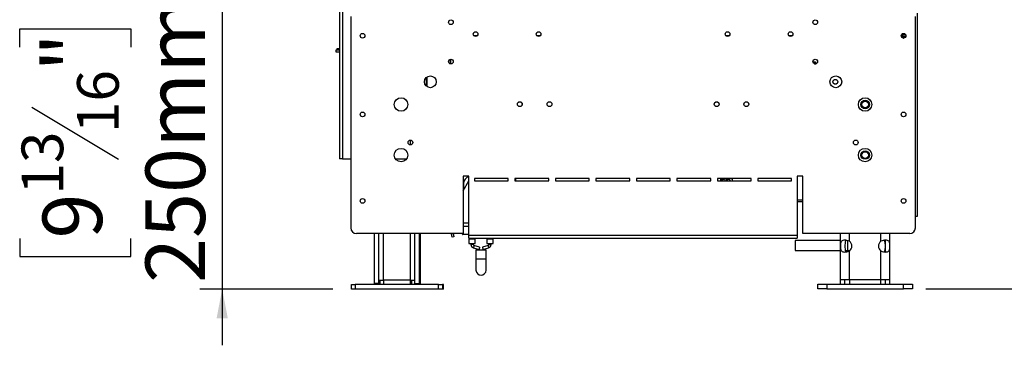
# Model space of a CAD drawing. Units: millimetres. Extents: x 82 to 5331, y 28 to 4011.
# Drawn here: x 3010 to 3886, y 1666 to 1956 of the extents above; entities that cross this region are included whole.
import ezdxf

# ---------------------------------------------------------------- set-up
doc = ezdxf.new("R2010")
doc.units = ezdxf.units.MM
doc.header["$LTSCALE"] = 20
doc.layers.add('FORMAT', color=7, linetype='Continuous')
doc.styles.add('SLDTEXTSTYLE0', font='TXT', dxfattribs={"width": 0.75})
doc.dimstyles.new('SLDDIMSTYLE0', dxfattribs={"dimtxt": 52.916667, "dimasz": 26, "dimexe": 0, "dimexo": 0.0625, "dimgap": 13.229167, "dimtad": 1, "dimdec": 0, "dimrnd": 1e-09, "dimzin": 12, "dimdsep": 46, "dimtxsty": 'SLDTEXTSTYLE0', "dimsah": 1, "dimcen": 0.09, "dimadec": 0, "dimazin": 3, "dimtfac": 1, "dimtdec": 0, "dimtofl": 0, "dimtmove": 0, "dimatfit": 3, "dimfxl": 1, "dimfrac": 2, "dimtolj": 1, "dimtzin": 12, "dimarcsym": 0})
doc.dimstyles.new('SLDDIMSTYLE1', dxfattribs={"dimtxt": 52.916667, "dimasz": 26, "dimexe": 0, "dimexo": 0.0625, "dimgap": 13.229167, "dimtad": 1, "dimdec": 0, "dimrnd": 1e-09, "dimzin": 12, "dimdsep": 46, "dimtxsty": 'SLDTEXTSTYLE0', "dimsah": 1, "dimcen": 0.09, "dimadec": 0, "dimazin": 3, "dimtfac": 1, "dimtdec": 0, "dimtmove": 0, "dimatfit": 0, "dimfxl": 1, "dimfrac": 2, "dimtolj": 1, "dimtzin": 12, "dimarcsym": 0})

# ---------------------------------------------------------------- blocks, each defined once
blk = doc.blocks.new('_D_6')
at = {"layer": 'FORMAT', "transparency": 16777216}
for p, q in [((3826.28, 2973.71), (4378.49, 2973.71)), ((4358.49, 1716.01), (4358.49, 2973.71)), ((4178.42, 2450.82), (4178.42, 2466.91)), ((4178.42, 2466.91), (4277.2, 2466.91)), ((4277.2, 2466.91), (4277.2, 2450.82)), ((4189.33, 2424.68), (4266.29, 2378.5)), ((4178.42, 2296.03), (4178.42, 2279.93)), ((4277.2, 2279.93), (4277.2, 2296.03)), ((4178.42, 2279.93), (4277.2, 2279.93)), ((3816.12, 1716.01), (4378.49, 1716.01))]:
    blk.add_line(p, q, dxfattribs=at)
for points in [[(4358.49, 2973.71), (4353.49, 2947.71), (4363.49, 2947.71)], [(4358.49, 1716.01), (4363.49, 1742.01), (4353.49, 1742.01)]]:
    blk.add_solid(points, dxfattribs=at)
at = {"layer": 'FORMAT', "transparency": 16777216, "attachment_point": 1, "rotation": 90, "style": 'SLDTEXTSTYLE0'}
for s, insert, char_height in [('1258mm', (4290.27, 2229.08), 52.917), ('"', (4198.77, 2428.96), 52.92), ('2', (4229.45, 2401.59), 37.04), ('1', (4180.06, 2374.22), 37.04), ('49', (4198.77, 2296.03), 52.917)]:
    blk.add_mtext(s, dxfattribs=dict(at, insert=insert, char_height=char_height))
blk = doc.blocks.new('_D_7')
at = {"layer": 'FORMAT', "transparency": 16777216}
for p, q in [((3190.47, 1965.21), (3190.47, 2015.21)), ((3394.38, 1965.21), (3170.47, 1965.21)), ((3190.47, 1965.21), (3190.47, 1715.71)), ((3010.41, 1931.17), (3010.41, 1947.26)), ((3010.41, 1947.26), (3109.18, 1947.26)), ((3109.18, 1947.26), (3109.18, 1931.17)), ((3021.31, 1877.67), (3098.28, 1831.49)), ((3010.41, 1760.74), (3010.41, 1744.64)), ((3109.18, 1744.64), (3109.18, 1760.74)), ((3010.41, 1744.64), (3109.18, 1744.64)), ((3288.78, 1715.71), (3170.47, 1715.71)), ((3190.47, 1715.71), (3190.47, 1665.71))]:
    blk.add_line(p, q, dxfattribs=at)
for points in [[(3190.47, 1965.21), (3195.47, 1991.21), (3185.47, 1991.21)], [(3190.47, 1715.71), (3185.47, 1689.71), (3195.47, 1689.71)]]:
    blk.add_solid(points, dxfattribs=at)
at = {"layer": 'FORMAT', "transparency": 16777216, "attachment_point": 1, "rotation": 90, "style": 'SLDTEXTSTYLE0'}
for s, insert, char_height in [('250mm', (3122.26, 1721.16), 52.917), ('"', (3030.75, 1909.32), 52.92), ('16', (3061.43, 1854.58), 37.042), ('13', (3012.05, 1799.84), 37.042), ('9', (3030.75, 1760.74), 52.92)]:
    blk.add_mtext(s, dxfattribs=dict(at, insert=insert, char_height=char_height))

msp = doc.modelspace()

# ---------------------------------------------------------------- linework, layer by layer
at = {"color": 7, "linetype": 'Continuous', "lineweight": 25}
for p, q in [((3294.78, 2211.21), (3294.78, 1831.71)), ((3808.28, 1961.21), (3808.28, 1780.21)), ((3304.78, 1958.21), (3304.78, 1770.21)), ((3806.78, 1770.21), (3806.78, 1958.21)), ((3794.28, 1941.85), (3794.28, 1940.57)), ((3794.38, 1940.31), (3794.38, 1941.61)), ((3794.38, 1941.61), (3795.38, 1941.61)), ((3795.38, 1940.11), (3794.49, 1940.11)), ((3795.38, 1941.61), (3795.38, 1940.11)), ((3798.34, 1941.61), (3795.38, 1941.61)), ((3798.07, 1940.11), (3795.38, 1940.11)), ((3795.89, 1939.17), (3796.33, 1939.11)), ((3798.18, 1942.11), (3796.34, 1942.11)), ((3291.78, 1926.71), (3291.78, 1928.71)), ((3291.78, 1928.71), (3294.78, 1928.71)), ((3294.78, 1926.71), (3291.78, 1926.71)), ((3292.58, 1928.71), (3292.58, 1929.91)), ((3292.58, 1929.91), (3294.78, 1929.91)), ((3393.28, 1920.25), (3393.28, 1916.17)), ((3393.58, 1920.3), (3393.58, 1916.12)), ((3715.69, 1918.01), (3718.12, 1918.01)), ((3718.12, 1918.01), (3718.12, 1917.01)), ((3718.12, 1917.01), (3716.06, 1917.01)), ((3717.14, 1916.21), (3718.42, 1916.21)), ((3718.12, 1916.21), (3718.12, 1917.01)), ((3372.08, 1896.26), (3372.08, 1904.16)), ((3297.28, 1831.71), (3294.78, 1831.71)), ((3297.28, 1831.71), (3304.78, 1831.71)), ((3344.47, 1831.71), (3354.49, 1831.71)), ((3409.78, 1816.21), (3404.78, 1816.21)), ((3404.78, 1816.21), (3404.78, 1765.21)), ((3404.78, 1803.33), (3409.78, 1812.19)), ((3409.78, 1763.71), (3409.78, 1816.21)), ((3444.78, 1814.21), (3414.78, 1814.21)), ((3414.78, 1814.21), (3414.78, 1812.21)), ((3414.78, 1812.21), (3444.78, 1812.21)), ((3444.78, 1812.21), (3444.78, 1814.21)), ((3480.78, 1814.21), (3450.78, 1814.21)), ((3450.78, 1814.21), (3450.78, 1812.21)), ((3450.78, 1812.21), (3480.78, 1812.21)), ((3451.58, 1812.21), (3451.58, 1814.21)), ((3480.78, 1812.21), (3480.78, 1814.21)), ((3516.78, 1814.21), (3486.78, 1814.21)), ((3486.78, 1814.21), (3486.78, 1812.21)), ((3486.78, 1812.21), (3516.78, 1812.21)), ((3516.78, 1812.21), (3516.78, 1814.21)), ((3552.78, 1814.21), (3522.78, 1814.21)), ((3522.78, 1814.21), (3522.78, 1812.21)), ((3522.78, 1812.21), (3552.78, 1812.21)), ((3552.78, 1812.21), (3552.78, 1814.21)), ((3588.78, 1814.21), (3558.78, 1814.21)), ((3558.78, 1814.21), (3558.78, 1812.21)), ((3558.78, 1812.21), (3588.78, 1812.21)), ((3588.78, 1812.21), (3588.78, 1814.21)), ((3624.78, 1814.21), (3594.78, 1814.21)), ((3594.78, 1814.21), (3594.78, 1812.21)), ((3594.78, 1812.21), (3624.78, 1812.21)), ((3624.78, 1812.21), (3624.78, 1814.21)), ((3660.78, 1814.21), (3630.78, 1814.21)), ((3630.78, 1814.21), (3630.78, 1812.21)), ((3630.78, 1812.21), (3660.78, 1812.21)), ((3633.58, 1814.21), (3633.58, 1812.21)), ((3634.58, 1814.21), (3634.58, 1812.21)), ((3636.58, 1813.39), (3634.58, 1813.39)), ((3636.58, 1814.21), (3636.58, 1813.39)), ((3638.88, 1814.21), (3638.88, 1812.21)), ((3660.78, 1812.21), (3660.78, 1814.21)), ((3696.78, 1814.21), (3666.78, 1814.21)), ((3666.78, 1814.21), (3666.78, 1812.21)), ((3666.78, 1812.21), (3696.78, 1812.21)), ((3696.78, 1812.21), (3696.78, 1814.21)), ((3706.78, 1816.21), (3701.78, 1816.21)), ((3701.78, 1816.21), (3701.78, 1763.71)), ((3706.78, 1765.21), (3706.78, 1816.21)), ((3405.08, 1809.81), (3405.08, 1803.86)), ((3701.78, 1795.21), (3706.78, 1795.21)), ((3701.78, 1793.71), (3706.78, 1793.71)), ((3808.28, 1780.21), (3806.78, 1780.21)), ((3404.78, 1771.81), (3409.78, 1771.81)), ((3404.78, 1765.21), (3309.78, 1765.21)), ((3325.78, 1720.71), (3325.78, 1765.21)), ((3329.78, 1720.71), (3329.78, 1765.21)), ((3361.78, 1720.71), (3361.78, 1765.21)), ((3365.78, 1720.71), (3365.78, 1765.21)), ((3366.78, 1723.71), (3366.78, 1765.21)), ((3394.48, 1764.94), (3394.44, 1765.21)), ((3394.48, 1764.94), (3395.96, 1765.2)), ((3395, 1761.98), (3394.48, 1764.94)), ((3396.48, 1762.24), (3395, 1761.98)), ((3395.96, 1765.2), (3395.96, 1765.21)), ((3395.96, 1765.2), (3396.48, 1762.24)), ((3404.08, 1764.61), (3404.08, 1765.21)), ((3404.38, 1765.21), (3404.38, 1764.61)), ((3404.38, 1764.61), (3404.38, 1764.31)), ((3409.78, 1764.31), (3404.38, 1764.31)), ((3409.78, 1763.71), (3701.78, 1763.71)), ((3409.78, 1761.21), (3409.78, 1763.71)), ((3409.78, 1761.21), (3701.78, 1761.21)), ((3409.83, 1760.22), (3409.83, 1756.31)), ((3410.27, 1760.75), (3409.89, 1760.37)), ((3410.33, 1761.21), (3410.33, 1760.89)), ((3414.83, 1760.89), (3414.83, 1761.21)), ((3415.27, 1760.37), (3414.89, 1760.75)), ((3415.33, 1756.31), (3415.33, 1760.22)), ((3425.83, 1760.22), (3425.83, 1756.31)), ((3426.27, 1760.75), (3425.89, 1760.37)), ((3426.33, 1761.21), (3426.33, 1760.89)), ((3430.83, 1760.89), (3430.83, 1761.21)), ((3431.27, 1760.37), (3430.89, 1760.75)), ((3431.33, 1756.31), (3431.33, 1760.22)), ((3701.78, 1763.71), (3701.78, 1761.21)), ((3801.78, 1765.21), (3706.78, 1765.21)), ((3740.12, 1724.01), (3740.12, 1765.21)), ((3784.12, 1724.01), (3784.12, 1765.21)), ((3409.83, 1756.31), (3412.58, 1756.31)), ((3411.58, 1756.31), (3411.58, 1755.41)), ((3412.58, 1756.31), (3415.33, 1756.31)), ((3413.58, 1755.41), (3413.58, 1756.31)), ((3413.78, 1752.52), (3418.85, 1751.12)), ((3419.38, 1753.05), (3414.32, 1754.45)), ((3419.38, 1753.05), (3418.85, 1751.12)), ((3426.85, 1754.45), (3421.78, 1753.05)), ((3421.78, 1753.05), (3422.32, 1751.12)), ((3422.32, 1751.12), (3427.38, 1752.52)), ((3425.83, 1756.31), (3428.58, 1756.31)), ((3427.58, 1756.31), (3427.58, 1755.41)), ((3428.58, 1756.31), (3431.33, 1756.31)), ((3429.58, 1755.41), (3429.58, 1756.31)), ((3740.12, 1759.06), (3699.99, 1759.06)), ((3699.99, 1759.06), (3699.99, 1754.56)), ((3699.99, 1754.56), (3699.99, 1750.06)), ((3745.73, 1759.06), (3745.28, 1759.06)), ((3780.12, 1748.76), (3780.12, 1759.24)), ((3416.08, 1750.66), (3416.08, 1742.66)), ((3416.08, 1750.66), (3425.08, 1750.66)), ((3416.08, 1742.66), (3416.08, 1732.66)), ((3425.08, 1742.66), (3425.08, 1750.66)), ((3425.08, 1732.66), (3425.08, 1742.66)), ((3699.99, 1750.06), (3740.12, 1750.06)), ((3744.52, 1750.06), (3746.48, 1750.06)), ((3748.12, 1724.01), (3748.12, 1749.7)), ((3776.12, 1724.01), (3776.12, 1749.7)), ((3305.36, 1715.71), (3305.36, 1719.71)), ((3305.36, 1719.71), (3308.78, 1719.71)), ((3308.78, 1719.71), (3308.78, 1715.71)), ((3382.78, 1719.71), (3308.78, 1719.71)), ((3329.78, 1720.71), (3325.78, 1720.71)), ((3329.78, 1723.71), (3333.78, 1723.71)), ((3330.78, 1720.71), (3329.78, 1720.71)), ((3330.78, 1720.71), (3330.78, 1723.71)), ((3357.78, 1723.71), (3333.78, 1723.71)), ((3333.78, 1723.71), (3333.78, 1719.71)), ((3357.78, 1723.71), (3361.78, 1723.71)), ((3357.78, 1719.71), (3357.78, 1723.71)), ((3358.78, 1723.71), (3358.78, 1719.71)), ((3361.78, 1720.71), (3365.78, 1720.71)), ((3366.78, 1723.71), (3365.78, 1723.71)), ((3365.78, 1720.71), (3366.78, 1720.71)), ((3366.78, 1720.71), (3366.78, 1723.71)), ((3382.78, 1715.71), (3382.78, 1719.71)), ((3382.78, 1719.71), (3386.2, 1719.71)), ((3387.2, 1719.71), (3386.2, 1719.71)), ((3386.2, 1719.71), (3386.2, 1715.71)), ((3387.2, 1715.71), (3387.2, 1719.71)), ((3720.03, 1716.01), (3720.03, 1720.01)), ((3720.03, 1720.01), (3728.12, 1720.01)), ((3728.12, 1716.01), (3720.03, 1716.01)), ((3728.12, 1720.01), (3728.12, 1716.01)), ((3728.12, 1720.01), (3796.12, 1720.01)), ((3728.12, 1716.01), (3796.12, 1716.01)), ((3748.12, 1724.01), (3740.12, 1724.01)), ((3740.12, 1720.01), (3740.12, 1724.01)), ((3744.12, 1720.01), (3744.12, 1724.01)), ((3776.12, 1724.01), (3748.12, 1724.01)), ((3748.12, 1724.01), (3748.12, 1720.01)), ((3776.12, 1720.01), (3776.12, 1724.01)), ((3784.12, 1724.01), (3776.12, 1724.01)), ((3780.12, 1720.01), (3780.12, 1724.01)), ((3784.12, 1720.01), (3784.12, 1724.01)), ((3796.12, 1716.01), (3796.12, 1720.01)), ((3796.12, 1720.01), (3804.21, 1720.01)), ((3804.21, 1716.01), (3796.12, 1716.01)), ((3804.21, 1720.01), (3804.21, 1716.01)), ((3308.78, 1715.71), (3305.36, 1715.71)), ((3382.78, 1715.71), (3308.78, 1715.71)), ((3386.2, 1715.71), (3382.78, 1715.71)), ((3387.2, 1715.71), (3386.2, 1715.71))]:
    msp.add_line(p, q, dxfattribs=at)
at = {"color": 8, "linetype": 'Continuous', "lineweight": 25}
for p, q in [((3297.28, 2209.21), (3297.28, 1831.71)), ((3417.14, 1941.11), (3414.42, 1941.11)), ((3473.14, 1941.11), (3470.42, 1941.11)), ((3641.14, 1941.11), (3638.42, 1941.11)), ((3697.14, 1941.11), (3694.42, 1941.11)), ((3372.28, 1904.32), (3372.28, 1896.09)), ((3357.78, 1844.11), (3357.78, 1848.31)), ((3635.16, 1813.39), (3635.16, 1812.21)), ((3637.73, 1812.21), (3637.73, 1814.21)), ((3404.78, 1774.81), (3409.78, 1774.81)), ((3333.78, 1723.71), (3333.78, 1765.21)), ((3357.78, 1723.71), (3357.78, 1765.21)), ((3404.38, 1764.61), (3409.78, 1764.61)), ((3415.33, 1760.22), (3409.83, 1760.22)), ((3409.89, 1760.37), (3412.58, 1760.37)), ((3414.89, 1760.75), (3410.27, 1760.75)), ((3410.33, 1760.89), (3412.58, 1760.89)), ((3412.58, 1760.89), (3414.83, 1760.89)), ((3412.58, 1760.37), (3415.27, 1760.37)), ((3431.33, 1760.22), (3425.83, 1760.22)), ((3425.89, 1760.37), (3428.58, 1760.37)), ((3430.89, 1760.75), (3426.27, 1760.75)), ((3426.33, 1760.89), (3428.58, 1760.89)), ((3428.58, 1760.89), (3430.83, 1760.89)), ((3428.58, 1760.37), (3431.27, 1760.37)), ((3748.12, 1758.32), (3748.12, 1765.21)), ((3776.12, 1758.32), (3776.12, 1765.21)), ((3413.58, 1755.41), (3411.58, 1755.41)), ((3414.32, 1754.45), (3413.78, 1752.52)), ((3426.85, 1754.45), (3427.38, 1752.52)), ((3427.58, 1755.41), (3429.58, 1755.41)), ((3746.48, 1759.06), (3746.48, 1754.56)), ((3746.48, 1754.56), (3746.48, 1750.06)), ((3416.08, 1742.66), (3425.08, 1742.66))]:
    msp.add_line(p, q, dxfattribs=at)
at = {"color": 7, "linetype": 'Continuous', "lineweight": 25, "flags": 128}
msp.add_lwpolyline([(3746.48, 1750.06), (3748.75, 1750.24), (3748.78, 1750.24)], dxfattribs=at)
at = {"color": 7, "linetype": 'Continuous', "lineweight": 25}
for centre, radius in [((3393.78, 1953.21), 2.1), ((3717.78, 1953.21), 2.1), ((3415.78, 1942.71), 2.1), ((3471.78, 1942.71), 2.1), ((3639.78, 1942.71), 2.1), ((3695.78, 1942.71), 2.1), ((3315.28, 1941.21), 2.1), ((3796.28, 1941.21), 2.1), ((3393.78, 1918.21), 2.1), ((3717.78, 1918.21), 2.1), ((3375.54, 1900.21), 5.25), ((3736.02, 1900.21), 5.25), ((3735.62, 1900.21), 2.15), ((3735.62, 1900.21), 2.1), ((3349.48, 1880.01), 6), ((3455.08, 1880.31), 2.15), ((3455.08, 1880.31), 2.1), ((3481.48, 1880.31), 2.15), ((3630.08, 1880.31), 2.15), ((3630.08, 1880.31), 2.1), ((3656.48, 1880.31), 2.15), ((3762.08, 1880.01), 6), ((3762.12, 1880.01), 3.75), ((3762.12, 1880.01), 3.71), ((3762.12, 1880.01), 3), ((3315.28, 1871.21), 2.1), ((3796.28, 1871.21), 2.1), ((3357.78, 1846.21), 2.1), ((3753.78, 1846.21), 2.1), ((3349.48, 1835.01), 6), ((3762.08, 1835.01), 6), ((3762.12, 1835.01), 3.75), ((3762.12, 1835.01), 3.71), ((3762.12, 1835.01), 3), ((3315.28, 1794.21), 2.1), ((3796.28, 1794.21), 2.1)]:
    msp.add_circle(centre, radius, dxfattribs=at)
for centre, radius, start, end in [((3801.48, 1946.01), 6.45, 206.74575, 217.22578), ((3411.58, 1809.81), 6.5, 106.07665, 180), ((3640.58, 1811.31), 2, 26.74368, 148.21167), ((3639.58, 1811.31), 5, 10.36976, 35.45054), ((3309.78, 1770.21), 5, 180, 270), ((3801.78, 1770.21), 5, 270, 0), ((3404.38, 1764.61), 0.3, 180, 270), ((3410.03, 1760.22), 0.2, 135, 180), ((3410.13, 1760.89), 0.2, 315, 0), ((3415.03, 1760.89), 0.2, 180, 225), ((3415.13, 1760.22), 0.2, 0, 45), ((3426.03, 1760.22), 0.2, 135, 180), ((3426.13, 1760.89), 0.2, 315, 0), ((3431.03, 1760.89), 0.2, 180, 225), ((3431.13, 1760.22), 0.2, 0, 45), ((3414.58, 1755.41), 3, 180, 254.53203), ((3414.58, 1755.41), 1, 180, 254.53203), ((3426.58, 1755.41), 1, 285.46797, 0), ((3426.58, 1755.41), 3, 285.46797, 0), ((3745.12, 1754.01), 5.25, 304.8499, 55.1501), ((3779.12, 1754.01), 5.25, 124.8499, 235.1501), ((3420.58, 1732.66), 4.5, 180, 0)]:
    msp.add_arc(centre, radius, start, end, dxfattribs=at)
for points, knots in [([(3748.12, 1758.32), (3747.39, 1758.59), (3745.97, 1759.11), (3743.93, 1759.35), (3742.26, 1759.12), (3741.17, 1758.44), (3740.57, 1757.56), (3740.29, 1756.53), (3740.19, 1755.32), (3740.17, 1754.01), (3740.19, 1752.69), (3740.29, 1751.48), (3740.57, 1750.46), (3741.17, 1749.57), (3742.27, 1748.92), (3743.95, 1748.68), (3746.01, 1748.9), (3747.41, 1749.43), (3748.12, 1749.7)], [0, 0, 0, 0, 0.081741, 0.157061, 0.22944, 0.302781, 0.359734, 0.409023, 0.4543, 0.500205, 0.546098, 0.59138, 0.640689, 0.69767, 0.769711, 0.844864, 0.920503, 1, 1, 1, 1]), ([(3745.36, 1759.1), (3745.32, 1759.08), (3744.99, 1758.93), (3744.62, 1758.37), (3744.33, 1757.49), (3744.16, 1756.06), (3744.15, 1754.01), (3744.16, 1751.95), (3744.33, 1750.53), (3744.57, 1749.79), (3744.89, 1749.29), (3745.15, 1749.03), (3745.35, 1748.95), (3745.42, 1748.92)], [0, 0, 0, 0, 0.014419, 0.113738, 0.203527, 0.294751, 0.497009, 0.699224, 0.79046, 0.880283, 0.930334, 0.977672, 1, 1, 1, 1]), ([(3776.12, 1749.7), (3776.86, 1749.43), (3778.28, 1748.91), (3780.32, 1748.66), (3781.98, 1748.9), (3783.07, 1749.57), (3783.68, 1750.46), (3783.95, 1751.48), (3784.05, 1752.69), (3784.07, 1754.01), (3784.05, 1755.32), (3783.95, 1756.54), (3783.68, 1757.56), (3783.08, 1758.44), (3781.97, 1759.09), (3780.3, 1759.33), (3778.24, 1759.11), (3776.84, 1758.58), (3776.12, 1758.32)], [0, 0, 0, 0, 0.0817414, 0.1570607, 0.22944, 0.3027813, 0.3597337, 0.4090231, 0.4543004, 0.500205, 0.5460983, 0.5913801, 0.6406885, 0.6976704, 0.7697105, 0.8448645, 0.9205033, 1, 1, 1, 1]), ([(3778.89, 1748.92), (3778.93, 1748.94), (3779.26, 1749.08), (3779.62, 1749.65), (3779.92, 1750.53), (3780.09, 1751.96), (3780.1, 1754.01), (3780.09, 1756.06), (3779.92, 1757.48), (3779.68, 1758.23), (3779.36, 1758.72), (3779.1, 1758.98), (3778.89, 1759.07), (3778.83, 1759.1)], [0, 0, 0, 0, 0.014419, 0.113738, 0.203527, 0.294751, 0.497009, 0.699224, 0.79046, 0.880283, 0.930334, 0.977672, 1, 1, 1, 1])]:
    msp.add_open_spline(points, degree=3, knots=knots, dxfattribs=at)

# ---------------------------------------------------------------- dimensions: what is measured, and where the dimension line sits
at = {"layer": 'FORMAT'}
for base, p1, p2, dimstyle, picture, middle in [((4358.49, 2973.71), (3796.12, 1716.01), (3806.28, 2973.71), 'SLDDIMSTYLE0', '_D_6', (4358.49, 2373.42)), ((3190.4696958, 1715.70712259), (3414.38329432, 1965.20712259), (3308.78329432, 1715.70712259), 'SLDDIMSTYLE1', '_D_7', (3190.4696958, 1845.95357531))]:
    dim = msp.add_linear_dim(base=base, p1=p1, p2=p2, angle=90, dimstyle=dimstyle, dxfattribs=at)
    dim.commit()
    dim.dimension.update_dxf_attribs({"geometry": picture, "text_midpoint": middle, "dimtype": 160})

doc.saveas('drawing.dxf')
